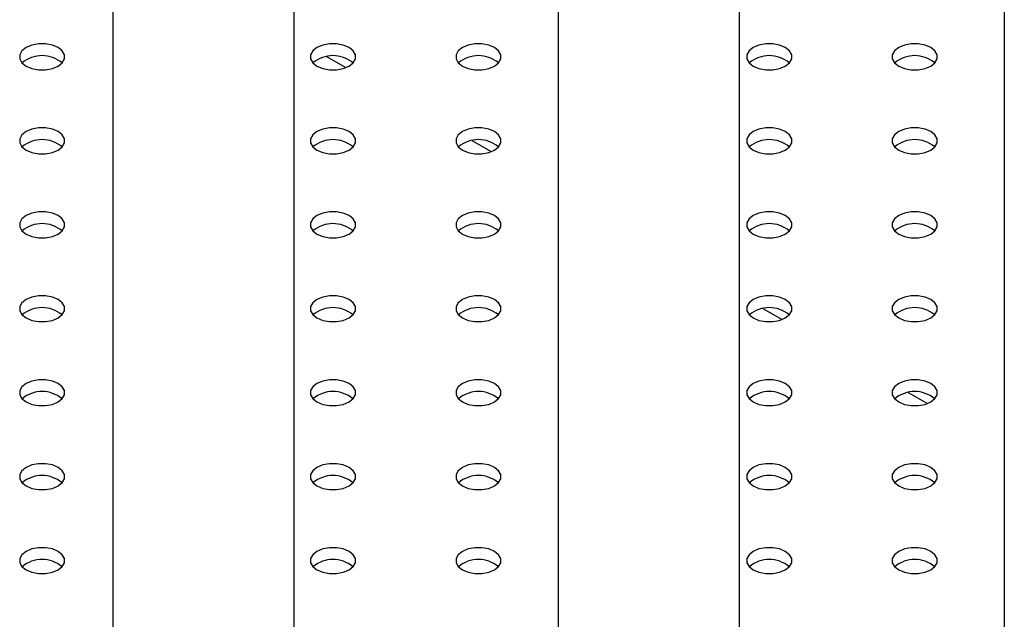
# Model space of a CAD drawing. Units: millimetres. Extents: x 0 to 59.4, y 0 to 42.1.
# Drawn here: x 50.7 to 51.1, y 33.6 to 33.8 of the extents above; entities that cross this region are included whole.
import ezdxf

# ---------------------------------------------------------------- set-up
doc = ezdxf.new("R2010")
doc.units = ezdxf.units.MM

msp = doc.modelspace()

# ---------------------------------------------------------------- linework, layer by layer
at = {"color": 7, "linetype": 'Continuous', "lineweight": 25}
for p, q in [((51.07999147980919, 34.58590241593356), (51.07999147980919, 33.32072403701638)), ((50.97059479786819, 33.2142740983825), (50.97059479786819, 34.52274905570609)), ((50.89559479786818, 34.47945247729967), (50.89559479786819, 33.2142740983825)), ((50.78651545728885, 33.10800735701724), (50.78651545728885, 34.41648231434083)), ((50.71151545728885, 34.37318573593441), (50.71151545728885, 33.10800735701724)), ((50.79990393787285, 33.8166990563202), (50.80781558477005, 33.81213175978409)), ((50.86000801427368, 33.78200171156776), (50.8679196611709, 33.77743441503164)), ((50.98021616707542, 33.71260702206281), (50.98812781397262, 33.7080397255267)), ((51.04032024347628, 33.67790967731034), (51.04823189037349, 33.67334238077423))]:
    msp.add_line(p, q, dxfattribs=at)
at = {"color": 7, "linetype": 'Continuous', "lineweight": 25, "flags": 128}
for points in [[(50.6889749494827, 33.81278417164073), (50.69069900957335, 33.81415405525644), (50.69160540160216, 33.81576445002977), (50.69160540160216, 33.81745771930004), (50.69069900957335, 33.81906811407337), (50.6889749494827, 33.82043799768907), (50.68660198434414, 33.82143327639429), (50.68381239651883, 33.82195652537487), (50.68087925029933, 33.82195652537487), (50.67808966247402, 33.82143327639429), (50.67571669733546, 33.82043799768907), (50.67399263724482, 33.81906811407337), (50.67308624521601, 33.81745771930004), (50.67308624521601, 33.81576445002977), (50.67399263724482, 33.81415405525644), (50.67571669733546, 33.81278417164073), (50.67808966247402, 33.81178889293551), (50.68087925029933, 33.81126564395494), (50.68381239651883, 33.81126564395494), (50.68660198434414, 33.81178889293551), (50.6889749494827, 33.81278417164073)], [(50.80918310228441, 33.81278417164072), (50.81090716237506, 33.81415405525643), (50.81181355440387, 33.81576445002976), (50.81181355440387, 33.81745771930003), (50.81090716237506, 33.81906811407337), (50.80918310228441, 33.82043799768906), (50.80681013714585, 33.82143327639429), (50.80402054932054, 33.82195652537485), (50.80108740310104, 33.82195652537486), (50.79829781527573, 33.82143327639429), (50.79592485013716, 33.82043799768906), (50.79420079004653, 33.81906811407337), (50.79329439801771, 33.81745771930003), (50.79329439801771, 33.81576445002976), (50.79420079004653, 33.81415405525643), (50.79592485013716, 33.81278417164072), (50.79829781527573, 33.8117888929355), (50.80108740310104, 33.81126564395493), (50.80402054932054, 33.81126564395493), (50.80681013714585, 33.8117888929355), (50.80918310228441, 33.81278417164072)], [(50.86928717868528, 33.81278417164072), (50.87101123877591, 33.81415405525642), (50.87191763080473, 33.81576445002975), (50.87191763080473, 33.81745771930002), (50.87101123877591, 33.81906811407336), (50.86928717868528, 33.82043799768906), (50.86691421354671, 33.82143327639429), (50.8641246257214, 33.82195652537485), (50.8611914795019, 33.82195652537485), (50.85840189167659, 33.82143327639429), (50.85602892653802, 33.82043799768906), (50.85430486644739, 33.81906811407336), (50.85339847441857, 33.81745771930002), (50.85339847441857, 33.81576445002975), (50.85430486644739, 33.81415405525642), (50.85602892653802, 33.81278417164072), (50.85840189167659, 33.8117888929355), (50.8611914795019, 33.81126564395493), (50.8641246257214, 33.81126564395493), (50.86691421354671, 33.8117888929355), (50.86928717868528, 33.81278417164072)], [(50.98949533148698, 33.81278417164072), (50.99121939157762, 33.81415405525643), (50.99212578360643, 33.81576445002976), (50.99212578360643, 33.81745771930003), (50.99121939157762, 33.81906811407337), (50.98949533148698, 33.82043799768906), (50.98712236634842, 33.82143327639429), (50.98433277852311, 33.82195652537485), (50.98139963230361, 33.82195652537485), (50.9786100444783, 33.82143327639429), (50.97623707933974, 33.82043799768906), (50.97451301924909, 33.81906811407337), (50.97360662722028, 33.81745771930003), (50.97360662722028, 33.81576445002976), (50.97451301924909, 33.81415405525643), (50.97623707933974, 33.81278417164072), (50.9786100444783, 33.8117888929355), (50.98139963230361, 33.81126564395493), (50.98433277852311, 33.81126564395493), (50.98712236634842, 33.8117888929355), (50.98949533148698, 33.81278417164072)], [(51.04959940788785, 33.81278417164072), (51.05132346797848, 33.81415405525642), (51.0522298600073, 33.81576445002976), (51.0522298600073, 33.81745771930002), (51.05132346797848, 33.81906811407336), (51.04959940788785, 33.82043799768906), (51.04722644274928, 33.82143327639429), (51.04443685492397, 33.82195652537485), (51.04150370870448, 33.82195652537485), (51.03871412087916, 33.82143327639429), (51.03634115574059, 33.82043799768906), (51.03461709564996, 33.81906811407336), (51.03371070362114, 33.81745771930002), (51.03371070362114, 33.81576445002976), (51.03461709564996, 33.81415405525642), (51.03634115574059, 33.81278417164072), (51.03871412087916, 33.8117888929355), (51.04150370870448, 33.81126564395493), (51.04443685492397, 33.81126564395493), (51.04722644274928, 33.8117888929355), (51.04959940788785, 33.81278417164072)], [(50.6889749494827, 33.77808682688828), (50.69069900957334, 33.77945671050398), (50.69160540160216, 33.78106710527732), (50.69160540160216, 33.78276037454759), (50.69069900957334, 33.78437076932092), (50.6889749494827, 33.78574065293661), (50.68660198434414, 33.78673593164184), (50.68381239651882, 33.78725918062241), (50.68087925029933, 33.78725918062241), (50.67808966247402, 33.78673593164184), (50.67571669733545, 33.78574065293661), (50.67399263724482, 33.78437076932092), (50.67308624521599, 33.78276037454759), (50.67308624521599, 33.78106710527732), (50.67399263724482, 33.77945671050398), (50.67571669733545, 33.77808682688828), (50.67808966247402, 33.77709154818305), (50.68087925029933, 33.77656829920249), (50.68381239651882, 33.77656829920249), (50.68660198434414, 33.77709154818305), (50.6889749494827, 33.77808682688828)], [(50.80918310228441, 33.77808682688826), (50.81090716237505, 33.77945671050396), (50.81181355440387, 33.78106710527729), (50.81181355440387, 33.78276037454756), (50.81090716237505, 33.78437076932089), (50.80918310228441, 33.78574065293659), (50.80681013714585, 33.78673593164182), (50.80402054932054, 33.78725918062239), (50.80108740310103, 33.78725918062239), (50.79829781527573, 33.78673593164182), (50.79592485013716, 33.78574065293659), (50.79420079004653, 33.78437076932089), (50.79329439801771, 33.78276037454756), (50.79329439801771, 33.78106710527729), (50.79420079004653, 33.77945671050396), (50.79592485013716, 33.77808682688826), (50.79829781527573, 33.77709154818303), (50.80108740310104, 33.77656829920247), (50.80402054932054, 33.77656829920247), (50.80681013714585, 33.77709154818303), (50.80918310228441, 33.77808682688826)], [(50.86928717868528, 33.77808682688827), (50.87101123877591, 33.77945671050397), (50.87191763080472, 33.78106710527731), (50.87191763080472, 33.78276037454758), (50.87101123877591, 33.78437076932091), (50.86928717868528, 33.78574065293661), (50.8669142135467, 33.78673593164184), (50.8641246257214, 33.78725918062241), (50.86119147950189, 33.78725918062241), (50.85840189167659, 33.78673593164184), (50.85602892653802, 33.78574065293661), (50.85430486644738, 33.78437076932091), (50.85339847441857, 33.78276037454758), (50.85339847441857, 33.78106710527731), (50.85430486644738, 33.77945671050397), (50.85602892653802, 33.77808682688827), (50.85840189167659, 33.77709154818304), (50.86119147950189, 33.77656829920248), (50.8641246257214, 33.77656829920248), (50.8669142135467, 33.77709154818304), (50.86928717868528, 33.77808682688827)], [(50.98949533148699, 33.77808682688826), (50.99121939157762, 33.77945671050396), (50.99212578360645, 33.78106710527729), (50.99212578360645, 33.78276037454756), (50.99121939157762, 33.78437076932089), (50.98949533148699, 33.78574065293659), (50.98712236634842, 33.78673593164181), (50.98433277852311, 33.78725918062238), (50.98139963230361, 33.78725918062239), (50.9786100444783, 33.78673593164182), (50.97623707933974, 33.78574065293659), (50.97451301924909, 33.78437076932089), (50.97360662722028, 33.78276037454756), (50.97360662722028, 33.78106710527729), (50.97451301924909, 33.77945671050396), (50.97623707933974, 33.77808682688826), (50.9786100444783, 33.77709154818303), (50.98139963230361, 33.77656829920247), (50.98433277852311, 33.77656829920247), (50.98712236634842, 33.77709154818303), (50.98949533148699, 33.77808682688826)], [(51.04959940788783, 33.77808682688828), (51.05132346797848, 33.77945671050398), (51.05222986000729, 33.78106710527732), (51.05222986000729, 33.78276037454759), (51.05132346797848, 33.78437076932092), (51.04959940788783, 33.78574065293661), (51.04722644274927, 33.78673593164184), (51.04443685492397, 33.78725918062241), (51.04150370870446, 33.78725918062241), (51.03871412087916, 33.78673593164184), (51.03634115574059, 33.78574065293661), (51.03461709564995, 33.78437076932092), (51.03371070362114, 33.78276037454759), (51.03371070362114, 33.78106710527732), (51.03461709564995, 33.77945671050398), (51.03634115574059, 33.77808682688828), (51.03871412087916, 33.77709154818305), (51.04150370870446, 33.77656829920249), (51.04443685492397, 33.77656829920249), (51.04722644274927, 33.77709154818305), (51.04959940788783, 33.77808682688828)], [(50.6889749494827, 33.74338948213579), (50.69069900957335, 33.74475936575148), (50.69160540160216, 33.74636976052482), (50.69160540160216, 33.74806302979509), (50.69069900957335, 33.74967342456843), (50.6889749494827, 33.75104330818412), (50.68660198434414, 33.75203858688935), (50.68381239651882, 33.75256183586991), (50.68087925029933, 33.75256183586991), (50.67808966247402, 33.75203858688935), (50.67571669733545, 33.75104330818412), (50.67399263724482, 33.74967342456843), (50.67308624521599, 33.74806302979509), (50.67308624521601, 33.74636976052482), (50.67399263724482, 33.74475936575148), (50.67571669733545, 33.74338948213579), (50.67808966247402, 33.74239420343056), (50.68087925029933, 33.74187095445), (50.68381239651882, 33.74187095445), (50.68660198434414, 33.74239420343056), (50.6889749494827, 33.74338948213579)], [(50.80918310228441, 33.7433894821358), (50.81090716237505, 33.74475936575151), (50.81181355440387, 33.74636976052484), (50.81181355440387, 33.74806302979511), (50.81090716237505, 33.74967342456844), (50.80918310228441, 33.75104330818414), (50.80681013714585, 33.75203858688936), (50.80402054932054, 33.75256183586993), (50.80108740310104, 33.75256183586993), (50.79829781527573, 33.75203858688936), (50.79592485013716, 33.75104330818414), (50.79420079004653, 33.74967342456844), (50.79329439801771, 33.74806302979511), (50.79329439801771, 33.74636976052484), (50.79420079004653, 33.74475936575151), (50.79592485013716, 33.7433894821358), (50.79829781527573, 33.74239420343058), (50.80108740310104, 33.74187095445001), (50.80402054932054, 33.74187095445001), (50.80681013714585, 33.74239420343058), (50.80918310228441, 33.7433894821358)], [(50.86928717868526, 33.7433894821358), (50.87101123877591, 33.74475936575149), (50.87191763080472, 33.74636976052482), (50.87191763080472, 33.74806302979509), (50.87101123877591, 33.74967342456843), (50.86928717868526, 33.75104330818413), (50.8669142135467, 33.75203858688936), (50.8641246257214, 33.75256183586992), (50.86119147950189, 33.75256183586992), (50.85840189167659, 33.75203858688936), (50.85602892653802, 33.75104330818413), (50.85430486644738, 33.74967342456843), (50.85339847441857, 33.74806302979509), (50.85339847441857, 33.74636976052482), (50.85430486644738, 33.74475936575149), (50.85602892653802, 33.7433894821358), (50.85840189167659, 33.74239420343057), (50.86119147950189, 33.74187095445001), (50.8641246257214, 33.74187095445001), (50.8669142135467, 33.74239420343057), (50.86928717868526, 33.7433894821358)], [(50.98949533148698, 33.7433894821358), (50.99121939157762, 33.74475936575151), (50.99212578360643, 33.74636976052484), (50.99212578360643, 33.74806302979511), (50.99121939157762, 33.74967342456844), (50.98949533148698, 33.75104330818414), (50.98712236634842, 33.75203858688937), (50.9843327785231, 33.75256183586994), (50.98139963230361, 33.75256183586994), (50.97861004447829, 33.75203858688937), (50.97623707933973, 33.75104330818414), (50.97451301924909, 33.74967342456844), (50.97360662722027, 33.74806302979511), (50.97360662722027, 33.74636976052484), (50.97451301924909, 33.74475936575151), (50.97623707933973, 33.7433894821358), (50.97861004447829, 33.74239420343058), (50.98139963230361, 33.74187095445001), (50.9843327785231, 33.74187095445001), (50.98712236634842, 33.74239420343058), (50.98949533148698, 33.7433894821358)], [(51.04959940788785, 33.7433894821358), (51.05132346797848, 33.7447593657515), (51.0522298600073, 33.74636976052483), (51.0522298600073, 33.7480630297951), (51.05132346797848, 33.74967342456844), (51.04959940788785, 33.75104330818413), (51.04722644274927, 33.75203858688936), (51.04443685492397, 33.75256183586993), (51.04150370870446, 33.75256183586993), (51.03871412087916, 33.75203858688936), (51.03634115574059, 33.75104330818413), (51.03461709564995, 33.74967342456844), (51.03371070362114, 33.7480630297951), (51.03371070362114, 33.74636976052483), (51.03461709564995, 33.7447593657515), (51.03634115574059, 33.7433894821358), (51.03871412087916, 33.74239420343057), (51.04150370870446, 33.74187095445001), (51.04443685492397, 33.74187095445001), (51.04722644274927, 33.74239420343057), (51.04959940788785, 33.7433894821358)], [(50.6889749494827, 33.70869213738332), (50.69069900957334, 33.71006202099903), (50.69160540160216, 33.71167241577236), (50.69160540160216, 33.71336568504263), (50.69069900957334, 33.71497607981596), (50.6889749494827, 33.71634596343166), (50.68660198434414, 33.71734124213689), (50.68381239651882, 33.71786449111745), (50.68087925029931, 33.71786449111745), (50.67808966247402, 33.71734124213689), (50.67571669733545, 33.71634596343166), (50.6739926372448, 33.71497607981596), (50.67308624521599, 33.71336568504263), (50.67308624521599, 33.71167241577236), (50.6739926372448, 33.71006202099903), (50.67571669733545, 33.70869213738332), (50.67808966247402, 33.7076968586781), (50.68087925029931, 33.70717360969753), (50.68381239651882, 33.70717360969753), (50.68660198434414, 33.7076968586781), (50.6889749494827, 33.70869213738332)], [(50.80918310228441, 33.70869213738332), (50.81090716237505, 33.71006202099903), (50.81181355440387, 33.71167241577236), (50.81181355440387, 33.71336568504263), (50.81090716237505, 33.71497607981596), (50.80918310228441, 33.71634596343166), (50.80681013714585, 33.71734124213689), (50.80402054932054, 33.71786449111745), (50.80108740310104, 33.71786449111745), (50.79829781527573, 33.71734124213689), (50.79592485013716, 33.71634596343166), (50.79420079004653, 33.71497607981596), (50.79329439801771, 33.71336568504263), (50.79329439801771, 33.71167241577236), (50.79420079004653, 33.71006202099903), (50.79592485013716, 33.70869213738332), (50.79829781527573, 33.7076968586781), (50.80108740310104, 33.70717360969753), (50.80402054932054, 33.70717360969753), (50.80681013714585, 33.7076968586781), (50.80918310228441, 33.70869213738332)], [(50.86928717868526, 33.70869213738333), (50.87101123877591, 33.71006202099903), (50.87191763080472, 33.71167241577236), (50.87191763080472, 33.71336568504263), (50.87101123877591, 33.71497607981596), (50.86928717868526, 33.71634596343166), (50.8669142135467, 33.71734124213689), (50.8641246257214, 33.71786449111745), (50.86119147950189, 33.71786449111745), (50.85840189167659, 33.71734124213689), (50.85602892653802, 33.71634596343166), (50.85430486644738, 33.71497607981596), (50.85339847441857, 33.71336568504263), (50.85339847441857, 33.71167241577236), (50.85430486644738, 33.71006202099903), (50.85602892653802, 33.70869213738333), (50.85840189167659, 33.7076968586781), (50.86119147950189, 33.70717360969754), (50.8641246257214, 33.70717360969754), (50.8669142135467, 33.7076968586781), (50.86928717868526, 33.70869213738333)], [(50.98949533148698, 33.70869213738333), (50.99121939157762, 33.71006202099903), (50.99212578360643, 33.71167241577236), (50.99212578360643, 33.71336568504263), (50.99121939157762, 33.71497607981597), (50.98949533148698, 33.71634596343166), (50.98712236634842, 33.7173412421369), (50.9843327785231, 33.71786449111746), (50.98139963230361, 33.71786449111746), (50.97861004447829, 33.71734124213689), (50.97623707933973, 33.71634596343166), (50.97451301924909, 33.71497607981597), (50.97360662722027, 33.71336568504263), (50.97360662722027, 33.71167241577236), (50.97451301924909, 33.71006202099903), (50.97623707933973, 33.70869213738333), (50.97861004447829, 33.7076968586781), (50.98139963230361, 33.70717360969754), (50.9843327785231, 33.70717360969754), (50.98712236634842, 33.7076968586781), (50.98949533148698, 33.70869213738333)], [(51.04959940788783, 33.70869213738333), (51.05132346797848, 33.71006202099903), (51.05222986000729, 33.71167241577236), (51.05222986000729, 33.71336568504263), (51.05132346797848, 33.71497607981597), (51.04959940788783, 33.71634596343166), (51.04722644274927, 33.7173412421369), (51.04443685492397, 33.71786449111746), (51.04150370870446, 33.71786449111746), (51.03871412087916, 33.7173412421369), (51.03634115574059, 33.71634596343166), (51.03461709564995, 33.71497607981597), (51.03371070362114, 33.71336568504263), (51.03371070362114, 33.71167241577236), (51.03461709564995, 33.71006202099903), (51.03634115574059, 33.70869213738333), (51.03871412087916, 33.7076968586781), (51.04150370870446, 33.70717360969754), (51.04443685492397, 33.70717360969754), (51.04722644274927, 33.7076968586781), (51.04959940788783, 33.70869213738333)], [(50.6889749494827, 33.67399479263085), (50.69069900957334, 33.67536467624655), (50.69160540160216, 33.67697507101989), (50.69160540160216, 33.67866834029016), (50.69069900957334, 33.68027873506349), (50.6889749494827, 33.68164861867919), (50.68660198434414, 33.68264389738441), (50.68381239651882, 33.68316714636499), (50.68087925029931, 33.68316714636498), (50.67808966247402, 33.68264389738441), (50.67571669733545, 33.68164861867919), (50.6739926372448, 33.68027873506349), (50.67308624521599, 33.67866834029016), (50.67308624521599, 33.67697507101989), (50.6739926372448, 33.67536467624655), (50.67571669733545, 33.67399479263085), (50.67808966247402, 33.67299951392562), (50.68087925029931, 33.67247626494506), (50.68381239651882, 33.67247626494506), (50.68660198434414, 33.67299951392562), (50.6889749494827, 33.67399479263085)], [(50.80918310228441, 33.67399479263086), (50.81090716237506, 33.67536467624656), (50.81181355440387, 33.6769750710199), (50.81181355440387, 33.67866834029017), (50.81090716237506, 33.6802787350635), (50.80918310228441, 33.6816486186792), (50.80681013714585, 33.68264389738442), (50.80402054932054, 33.68316714636499), (50.80108740310104, 33.68316714636499), (50.79829781527574, 33.68264389738442), (50.79592485013716, 33.6816486186792), (50.79420079004653, 33.6802787350635), (50.79329439801771, 33.67866834029017), (50.79329439801771, 33.6769750710199), (50.79420079004653, 33.67536467624656), (50.79592485013716, 33.67399479263086), (50.79829781527574, 33.67299951392563), (50.80108740310104, 33.67247626494507), (50.80402054932054, 33.67247626494507), (50.80681013714585, 33.67299951392563), (50.80918310228441, 33.67399479263086)], [(50.86928717868526, 33.67399479263086), (50.87101123877591, 33.67536467624656), (50.87191763080472, 33.6769750710199), (50.87191763080472, 33.67866834029017), (50.87101123877591, 33.6802787350635), (50.86928717868526, 33.6816486186792), (50.8669142135467, 33.68264389738442), (50.8641246257214, 33.68316714636499), (50.86119147950189, 33.68316714636499), (50.85840189167659, 33.68264389738442), (50.85602892653802, 33.6816486186792), (50.85430486644738, 33.6802787350635), (50.85339847441857, 33.67866834029017), (50.85339847441857, 33.6769750710199), (50.85430486644738, 33.67536467624656), (50.85602892653802, 33.67399479263086), (50.85840189167659, 33.67299951392564), (50.86119147950189, 33.67247626494508), (50.8641246257214, 33.67247626494508), (50.8669142135467, 33.67299951392564), (50.86928717868526, 33.67399479263086)], [(50.98949533148699, 33.67399479263086), (50.99121939157764, 33.67536467624656), (50.99212578360645, 33.6769750710199), (50.99212578360645, 33.67866834029017), (50.99121939157764, 33.6802787350635), (50.98949533148699, 33.68164861867919), (50.98712236634842, 33.68264389738442), (50.98433277852313, 33.68316714636499), (50.98139963230361, 33.68316714636499), (50.97861004447831, 33.68264389738442), (50.97623707933974, 33.68164861867919), (50.9745130192491, 33.6802787350635), (50.97360662722028, 33.67866834029017), (50.97360662722028, 33.6769750710199), (50.9745130192491, 33.67536467624656), (50.97623707933974, 33.67399479263086), (50.97861004447831, 33.67299951392563), (50.98139963230361, 33.67247626494507), (50.98433277852313, 33.67247626494507), (50.98712236634842, 33.67299951392563), (50.98949533148699, 33.67399479263086)], [(51.04959940788783, 33.67399479263086), (51.05132346797848, 33.67536467624657), (51.05222986000729, 33.6769750710199), (51.05222986000729, 33.67866834029017), (51.05132346797848, 33.6802787350635), (51.04959940788783, 33.6816486186792), (51.04722644274927, 33.68264389738442), (51.04443685492397, 33.68316714636499), (51.04150370870446, 33.68316714636499), (51.03871412087915, 33.68264389738442), (51.03634115574059, 33.6816486186792), (51.03461709564995, 33.6802787350635), (51.03371070362113, 33.67866834029017), (51.03371070362113, 33.6769750710199), (51.03461709564995, 33.67536467624657), (51.03634115574059, 33.67399479263086), (51.03871412087915, 33.67299951392564), (51.04150370870446, 33.67247626494508), (51.04443685492397, 33.67247626494508), (51.04722644274927, 33.67299951392564), (51.04959940788783, 33.67399479263086)], [(50.68897494948269, 33.6392974478784), (50.69069900957334, 33.64066733149409), (50.69160540160215, 33.64227772626743), (50.69160540160215, 33.6439709955377), (50.69069900957334, 33.64558139031103), (50.68897494948269, 33.64695127392673), (50.68660198434413, 33.64794655263196), (50.68381239651882, 33.64846980161252), (50.68087925029931, 33.64846980161252), (50.67808966247402, 33.64794655263196), (50.67571669733545, 33.64695127392673), (50.6739926372448, 33.64558139031103), (50.67308624521599, 33.6439709955377), (50.67308624521599, 33.64227772626743), (50.6739926372448, 33.64066733149409), (50.67571669733545, 33.6392974478784), (50.67808966247402, 33.63830216917317), (50.68087925029931, 33.63777892019261), (50.68381239651882, 33.63777892019261), (50.68660198434413, 33.63830216917317), (50.68897494948269, 33.6392974478784)], [(50.80918310228441, 33.63929744787841), (50.81090716237504, 33.6406673314941), (50.81181355440386, 33.64227772626743), (50.81181355440386, 33.6439709955377), (50.81090716237504, 33.64558139031104), (50.80918310228441, 33.64695127392674), (50.80681013714584, 33.64794655263196), (50.80402054932054, 33.64846980161253), (50.80108740310103, 33.64846980161253), (50.79829781527572, 33.64794655263196), (50.79592485013715, 33.64695127392674), (50.79420079004652, 33.64558139031104), (50.79329439801769, 33.6439709955377), (50.79329439801769, 33.64227772626743), (50.79420079004652, 33.6406673314941), (50.79592485013715, 33.63929744787841), (50.79829781527572, 33.63830216917317), (50.80108740310103, 33.63777892019261), (50.80402054932054, 33.63777892019261), (50.80681013714584, 33.63830216917317), (50.80918310228441, 33.63929744787841)], [(50.86928717868526, 33.63929744787839), (50.87101123877591, 33.64066733149409), (50.87191763080472, 33.64227772626743), (50.87191763080472, 33.6439709955377), (50.87101123877591, 33.64558139031103), (50.86928717868526, 33.64695127392673), (50.8669142135467, 33.64794655263196), (50.8641246257214, 33.64846980161252), (50.86119147950189, 33.64846980161252), (50.85840189167659, 33.64794655263196), (50.85602892653802, 33.64695127392673), (50.85430486644738, 33.64558139031103), (50.85339847441857, 33.6439709955377), (50.85339847441857, 33.64227772626743), (50.85430486644738, 33.64066733149409), (50.85602892653802, 33.63929744787839), (50.85840189167659, 33.63830216917317), (50.86119147950189, 33.6377789201926), (50.8641246257214, 33.6377789201926), (50.8669142135467, 33.63830216917317), (50.86928717868526, 33.63929744787839)], [(50.98949533148699, 33.63929744787839), (50.99121939157762, 33.64066733149409), (50.99212578360645, 33.64227772626742), (50.99212578360645, 33.64397099553769), (50.99121939157762, 33.64558139031102), (50.98949533148699, 33.64695127392673), (50.98712236634842, 33.64794655263195), (50.98433277852311, 33.64846980161252), (50.98139963230361, 33.64846980161252), (50.9786100444783, 33.64794655263195), (50.97623707933974, 33.64695127392673), (50.97451301924909, 33.64558139031102), (50.97360662722028, 33.64397099553769), (50.97360662722028, 33.64227772626742), (50.97451301924909, 33.64066733149409), (50.97623707933974, 33.63929744787839), (50.9786100444783, 33.63830216917317), (50.98139963230361, 33.6377789201926), (50.98433277852311, 33.6377789201926), (50.98712236634842, 33.63830216917317), (50.98949533148699, 33.63929744787839)], [(51.04959940788783, 33.63929744787841), (51.05132346797848, 33.6406673314941), (51.05222986000729, 33.64227772626743), (51.05222986000729, 33.6439709955377), (51.05132346797848, 33.64558139031104), (51.04959940788783, 33.64695127392674), (51.04722644274927, 33.64794655263196), (51.04443685492397, 33.64846980161253), (51.04150370870446, 33.64846980161253), (51.03871412087916, 33.64794655263196), (51.03634115574059, 33.64695127392674), (51.03461709564995, 33.64558139031104), (51.03371070362114, 33.6439709955377), (51.03371070362114, 33.64227772626743), (51.03461709564995, 33.6406673314941), (51.03634115574059, 33.63929744787841), (51.03871412087916, 33.63830216917318), (51.04150370870446, 33.63777892019261), (51.04443685492397, 33.63777892019261), (51.04722644274927, 33.63830216917318), (51.04959940788783, 33.63929744787841)], [(50.6889749494827, 33.60460010312594), (50.69069900957334, 33.60596998674163), (50.69160540160216, 33.60758038151496), (50.69160540160216, 33.60927365078524), (50.69069900957334, 33.61088404555857), (50.6889749494827, 33.61225392917427), (50.68660198434414, 33.6132492078795), (50.68381239651882, 33.61377245686006), (50.68087925029933, 33.61377245686006), (50.67808966247402, 33.6132492078795), (50.67571669733545, 33.61225392917427), (50.67399263724482, 33.61088404555858), (50.67308624521599, 33.60927365078524), (50.67308624521599, 33.60758038151496), (50.67399263724482, 33.60596998674163), (50.67571669733545, 33.60460010312594), (50.67808966247402, 33.60360482442071), (50.68087925029933, 33.60308157544015), (50.68381239651882, 33.60308157544015), (50.68660198434414, 33.60360482442071), (50.6889749494827, 33.60460010312594)], [(50.80918310228441, 33.60460010312594), (50.81090716237504, 33.60596998674163), (50.81181355440386, 33.60758038151496), (50.81181355440386, 33.60927365078524), (50.81090716237504, 33.61088404555857), (50.80918310228441, 33.61225392917427), (50.80681013714584, 33.6132492078795), (50.80402054932053, 33.61377245686006), (50.80108740310103, 33.61377245686006), (50.79829781527572, 33.6132492078795), (50.79592485013715, 33.61225392917427), (50.79420079004652, 33.61088404555857), (50.79329439801769, 33.60927365078524), (50.79329439801769, 33.60758038151496), (50.79420079004652, 33.60596998674163), (50.79592485013715, 33.60460010312594), (50.79829781527572, 33.60360482442071), (50.80108740310103, 33.60308157544014), (50.80402054932053, 33.60308157544014), (50.80681013714584, 33.60360482442071), (50.80918310228441, 33.60460010312594)], [(50.86928717868526, 33.60460010312593), (50.87101123877591, 33.60596998674163), (50.87191763080472, 33.60758038151496), (50.87191763080472, 33.60927365078523), (50.87101123877591, 33.61088404555856), (50.86928717868526, 33.61225392917427), (50.8669142135467, 33.61324920787948), (50.8641246257214, 33.61377245686006), (50.86119147950189, 33.61377245686006), (50.85840189167659, 33.61324920787949), (50.85602892653802, 33.61225392917427), (50.85430486644738, 33.61088404555856), (50.85339847441857, 33.60927365078523), (50.85339847441857, 33.60758038151496), (50.85430486644738, 33.60596998674163), (50.85602892653802, 33.60460010312593), (50.85840189167659, 33.6036048244207), (50.86119147950189, 33.60308157544014), (50.8641246257214, 33.60308157544014), (50.8669142135467, 33.6036048244207), (50.86928717868526, 33.60460010312593)], [(50.98949533148698, 33.60460010312594), (50.99121939157762, 33.60596998674163), (50.99212578360643, 33.60758038151496), (50.99212578360643, 33.60927365078524), (50.99121939157762, 33.61088404555858), (50.98949533148698, 33.61225392917427), (50.98712236634842, 33.6132492078795), (50.98433277852311, 33.61377245686006), (50.98139963230361, 33.61377245686006), (50.9786100444783, 33.6132492078795), (50.97623707933974, 33.61225392917427), (50.97451301924909, 33.61088404555858), (50.97360662722028, 33.60927365078524), (50.97360662722028, 33.60758038151496), (50.97451301924909, 33.60596998674163), (50.97623707933974, 33.60460010312594), (50.9786100444783, 33.60360482442071), (50.98139963230361, 33.60308157544015), (50.98433277852311, 33.60308157544015), (50.98712236634842, 33.60360482442071), (50.98949533148698, 33.60460010312594)], [(51.04959940788783, 33.60460010312594), (51.05132346797847, 33.60596998674165), (51.05222986000729, 33.60758038151498), (51.05222986000729, 33.60927365078525), (51.05132346797847, 33.61088404555858), (51.04959940788783, 33.61225392917429), (51.04722644274927, 33.61324920787951), (51.04443685492396, 33.61377245686008), (51.04150370870446, 33.61377245686008), (51.03871412087915, 33.61324920787951), (51.03634115574059, 33.61225392917429), (51.03461709564995, 33.61088404555858), (51.03371070362113, 33.60927365078525), (51.03371070362113, 33.60758038151498), (51.03461709564995, 33.60596998674165), (51.03634115574059, 33.60460010312594), (51.03871412087915, 33.60360482442072), (51.04150370870446, 33.60308157544015), (51.04443685492397, 33.60308157544015), (51.04722644274927, 33.60360482442072), (51.04959940788783, 33.60460010312594)]]:
    msp.add_lwpolyline(points, dxfattribs=at)
at = {"color": 7, "linetype": 'Continuous', "lineweight": 25}
for centre, radius, start, end in [((50.68234582340907, 33.8042888199036), 0.01279910761156852, 49.76302842451847, 130.236971575433), ((50.80255397621079, 33.80428881990272), 0.01279910761238922, 49.76302843258561, 130.2369715674144), ((50.86265805261164, 33.80428881990317), 0.01279910761196781, 49.76302842836433, 130.2369715716114), ((50.98286620541336, 33.80428881990403), 0.01279910761116589, 49.76302842049331, 130.2369715795067), ((51.04297028181421, 33.8042888199039), 0.01279910761129774, 49.76302842161774, 130.2369715783543), ((50.68234582340907, 33.76959147515106), 0.01279910761165364, 49.76302842532351, 130.2369715747008), ((50.80255397621079, 33.76959147515097), 0.01279910761171998, 49.76302842590814, 130.2369715741162), ((50.86265805261164, 33.76959147515024), 0.01279910761240925, 49.76302843257815, 130.2369715673976), ((50.98286620541336, 33.76959147515156), 0.01279910761116589, 49.76302842047276, 130.2369715795067), ((51.04297028181421, 33.76959147515127), 0.01279910761145044, 49.7630284233212, 130.2369715766788), ((50.68234582340907, 33.73489413039891), 0.01279910761134113, 49.76302842232378, 130.236971577652), ((50.80255397621079, 33.73489413039758), 0.01279910761258991, 49.76302843442915, 130.2369715655466), ((50.86265805261164, 33.73489413039781), 0.01279910761236544, 49.76302843212053, 130.2369715678795), ((50.98286620541336, 33.73489413039812), 0.01279910761208088, 49.76302842929263, 130.2369715707074), ((51.04297028181421, 33.73489413039789), 0.01279910761229493, 49.76302843131176, 130.2369715685949), ((50.68234582340907, 33.70019678564577), 0.01279910761197449, 49.76302842818129, 130.236971571815), ((50.80255397621079, 33.70019678564573), 0.01279910761200578, 49.76302842904981, 130.2369715709502), ((50.86265805261164, 33.70019678564623), 0.01279910761154348, 49.76302842425698, 130.236971575743), ((50.98286620541336, 33.70019678564577), 0.01279910761197533, 49.76302842829521, 130.2369715717739), ((51.04297028181421, 33.70019678564528), 0.01279910761242344, 49.76302843279855, 130.2369715672015), ((50.68234582340907, 33.66549944089394), 0.01279910761136908, 49.76302842249562, 130.2369715775287), ((50.80255397621079, 33.66549944089419), 0.01279910761115379, 49.76302842065581, 130.2369715793199), ((50.86265805261164, 33.66549944089387), 0.01279910761143876, 49.76302842323528, 130.2369715767647), ((50.98286620541337, 33.66549944089383), 0.01279910761147005, 49.76302842356215, 130.2369715764379), ((51.04297028181421, 33.66549944089386), 0.01279910761145837, 49.76302842347623, 130.2369715765443), ((50.68234582340907, 33.63080209614068), 0.01279910761212219, 49.76302842964005, 130.2369715703842), ((50.80255397621079, 33.63080209614099), 0.01279910761183472, 49.76302842697466, 130.2369715730982), ((50.86265805261163, 33.63080209614056), 0.01279910761222358, 49.76302843045816, 130.2369715694242), ((50.98286620541337, 33.63080209614086), 0.01279910761193611, 49.76302842774421, 130.2369715723006), ((51.04297028181421, 33.63080209614062), 0.01279910761217476, 49.76302843027324, 130.2369715697025), ((50.68234582340907, 33.5961047513881), 0.01279910761223109, 49.76302843086161, 130.2369715690898), ((50.80255397621076, 33.59610475138869), 0.01279910761169077, 49.76302842539822, 130.2369715744804), ((50.86265805261164, 33.59610475138862), 0.01279910761173166, 49.76302842596977, 130.2369715740508), ((50.98286620541336, 33.59610475138819), 0.0127991076121443, 49.7630284299912, 130.2369715700088), ((51.04297028181421, 33.59610475138863), 0.01279910761174209, 49.76302842625928, 130.2369715737856)]:
    msp.add_arc(centre, radius, start, end, dxfattribs=at)

doc.saveas('drawing.dxf')
